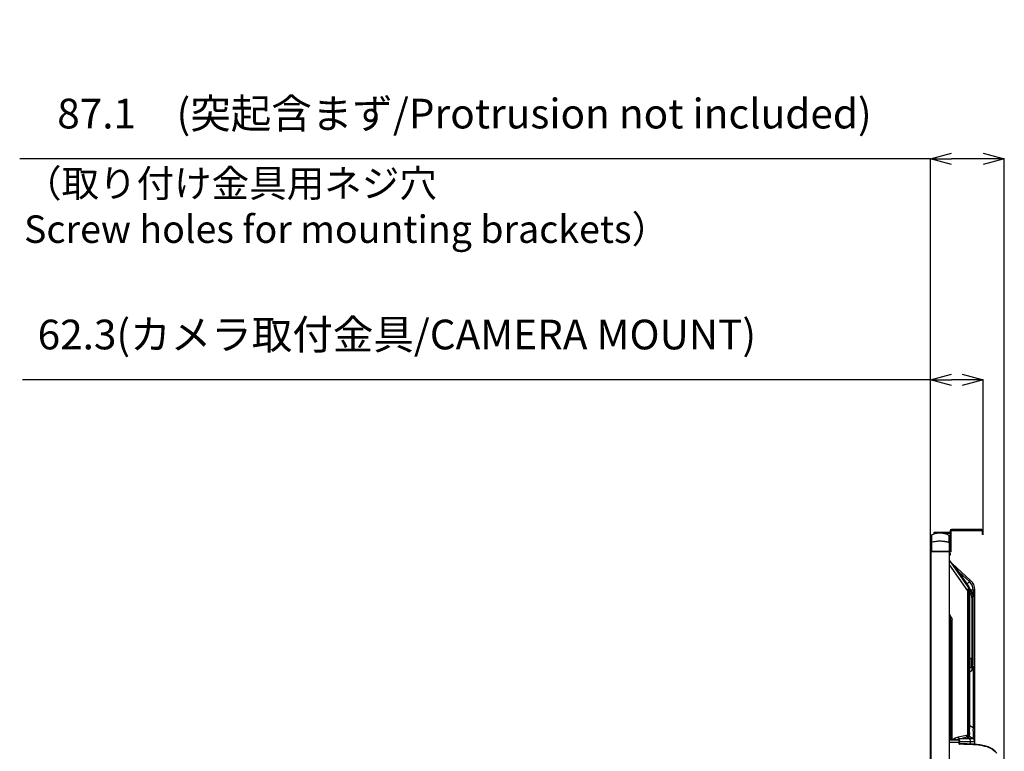
# Model space of a CAD drawing. Units: millimetres. Extents: x 0 to 7560, y 0 to 5346.
# Drawn here: x 3090 to 4250, y 3021 to 3883 of the extents above; entities that cross this region are included whole.
import ezdxf

# ---------------------------------------------------------------- set-up
doc = ezdxf.new("R2010")
doc.units = ezdxf.units.MM
doc.header["$LTSCALE"] = 30.734
doc.header["$PDMODE"] = 3
doc.header["$PDSIZE"] = 2
doc.layers.get('0').update_dxf_attribs({"linetype": 'CONTINUOUS'})
doc.layers.get('Defpoints').update_dxf_attribs({"linetype": 'CONTINUOUS'})
for name, color, linetype in [('camera mount', 4, 'CONTINUOUS'), ('PN-LC862', 7, 'CONTINUOUS'), ('寸法', 7, 'CONTINUOUS')]:
    doc.layers.add(name, color=color, linetype=linetype)
doc.styles.add('BIGFONT', font='ROMANS', dxfattribs={"bigfont": 'BIGFONT'})
doc.dimstyles.new('コピー - abe35', dxfattribs={"dimtxt": 35, "dimasz": 25, "dimexe": 0.5, "dimexo": 0, "dimgap": 1, "dimtad": 0, "dimdec": 4, "dimdsep": 46, "dimtxsty": 'BIGFONT', "dimblk": 'OPEN30', "dimcen": 0, "dimadec": 0, "dimazin": 2, "dimtfac": 1, "dimtdec": 4, "dimtofl": 0, "dimtmove": 0, "dimatfit": 3, "dimldrblk": 'OPEN30', "dimfxl": 1, "dimtvp": 1, "dimtolj": 1, "dimtzin": 0, "dimlwe": -1, "dimarcsym": 0})

# ---------------------------------------------------------------- blocks, each defined once
blk = doc.blocks.new('_Open30')
at = {"color": 0, "linetype": 'ByBlock', "lineweight": -2}
for p, q in [((-1, 0.268), (0, 0)), ((0, 0), (-1, -0.268)), ((0, 0), (-1, 0))]:
    blk.add_line(p, q, dxfattribs=at)
blk = doc.blocks.new('*D10')
at = {"layer": 'Defpoints', "color": 0}
for p in [(4225.1, 3458.4), (4225.1, 3275.7), (4162.8, 3254.5)]:
    blk.add_point(p, dxfattribs=at)
at = {"layer": '寸法', "color": 0, "lineweight": -2}
for p, q in [((4162.8, 3458.4), (3093.4, 3458.4)), ((4200.1, 3458.4), (4187.8, 3458.4))]:
    blk.add_line(p, q, dxfattribs=at)
at = {"layer": '寸法', "color": 0}
for p, q in [((4162.8, 3254.5), (4162.8, 3458.9)), ((4225.1, 3275.7), (4225.1, 3458.9))]:
    blk.add_line(p, q, dxfattribs=at)
at = {"layer": '寸法', "color": 0, "lineweight": -2, "xscale": 25, "yscale": 25, "zscale": 25, "rotation": 180}
blk.add_blockref('_Open30', (4162.8, 3458.4), dxfattribs=at)
at = {"layer": '寸法', "color": 0, "lineweight": -2, "xscale": 25, "yscale": 25, "zscale": 25}
blk.add_blockref('_Open30', (4225.1, 3458.4), dxfattribs=at)
at = {"layer": '寸法', "color": 0, "lineweight": 15, "insert": (3534.4, 3511.8), "char_height": 35, "attachment_point": 5, "style": 'BIGFONT'}
blk.add_mtext('\\A1;62.3(カメラ取付金具/CAMERA MOUNT)', dxfattribs=at)
blk = doc.blocks.new('*D11')
at = {"layer": 'Defpoints', "color": 0}
for p in [(4249.9, 3718.9), (4162.8, 3258), (4249.9, 2408.3)]:
    blk.add_point(p, dxfattribs=at)
at = {"layer": '寸法', "color": 0, "lineweight": -2}
for p, q in [((4162.8, 3718.9), (3090.1, 3718.9)), ((4224.9, 3718.9), (4187.8, 3718.9))]:
    blk.add_line(p, q, dxfattribs=at)
at = {"layer": '寸法', "color": 0}
for p, q in [((4162.8, 3258), (4162.8, 3719.4)), ((4249.9, 2408.3), (4249.9, 3719.4))]:
    blk.add_line(p, q, dxfattribs=at)
at = {"layer": '寸法', "color": 0, "lineweight": -2, "xscale": 25, "yscale": 25, "zscale": 25, "rotation": 180}
blk.add_blockref('_Open30', (4162.8, 3718.9), dxfattribs=at)
at = {"layer": '寸法', "color": 0, "lineweight": -2, "xscale": 25, "yscale": 25, "zscale": 25}
blk.add_blockref('_Open30', (4249.9, 3718.9), dxfattribs=at)
at = {"layer": '寸法', "color": 0, "lineweight": 15, "insert": (3614, 3772.2), "char_height": 35, "attachment_point": 5, "style": 'BIGFONT'}
blk.add_mtext('\\A1;87.1\u3000(突起含まず/Protrusion not included)', dxfattribs=at)

msp = doc.modelspace()

# ---------------------------------------------------------------- linework, layer by layer
at = {"layer": 'camera mount', "linetype": 'Continuous'}
for p, q in [((4167.28, 3277.68), (4167.28, 3278.88)), ((4167.28, 3278.88), (4185.78, 3278.88)), ((4167.28, 3277.68), (4170.28, 3277.68)), ((4170.28, 3278.88), (4170.28, 3277.68)), ((4177.5, 3277.68), (4185.78, 3277.68)), ((4186.08, 3280.48), (4186.08, 3279.18)), ((4186.08, 3277.71), (4186.08, 3255.78)), ((4187.28, 3255.78), (4187.28, 3280.48)), ((4223.58, 3281.98), (4187.58, 3281.98)), ((4187.58, 3280.78), (4223.58, 3280.78)), ((4223.88, 3280.48), (4223.88, 3275.98)), ((4223.88, 3278.98), (4225.08, 3278.98)), ((4225.08, 3275.98), (4223.88, 3275.98)), ((4225.08, 3275.98), (4225.08, 3280.48)), ((4186.08, 3267.48), (4185.38, 3267.48)), ((4186.08, 3258.78), (4187.28, 3258.78)), ((4187.28, 3255.78), (4186.08, 3255.78))]:
    msp.add_line(p, q, dxfattribs=at)
for centre, radius, start, end in [((4186.28, 3271.49), 1.2, 99.59407, 138.65196), ((4185.78, 3279.18), 1.5, 270, 360), ((4185.78, 3279.18), 0.3, 270, 360), ((4187.58, 3280.48), 1.5, 90, 180), ((4187.58, 3280.48), 0.3, 90, 180), ((4223.58, 3280.48), 1.5, 0, 90), ((4223.58, 3280.48), 0.3, 0, 90), ((4186.28, 3262.46), 1.2, 221.24465, 260.40593)]:
    msp.add_arc(centre, radius, start, end, dxfattribs=at)
at = {"layer": 'PN-LC862', "linetype": 'Continuous'}
for p, q in [((4162.8, 2141.93), (4162.8, 3274.11)), ((4163.32, 3271.07), (4163.32, 3271.93)), ((4164.3, 3275.49), (4164.3, 3256.07)), ((4185.38, 3256.18), (4185.38, 3274.11)), ((4163.04, 3266.82), (4162.8, 3266.82)), ((4163.04, 3266.82), (4164.3, 3266.82)), ((4163.32, 3266.82), (4163.32, 3267.97)), ((4163.32, 3266.82), (4163.32, 2158.27)), ((4184.85, 3266.54), (4184.85, 3256.18)), ((4185.38, 3266.54), (4184.85, 3266.54)), ((4185.37, 3259.62), (4185.37, 3263.98)), ((4185.38, 3257.9), (4185.37, 3260.47)), ((4164.3, 3258.32), (4162.8, 3258.32)), ((4185.38, 3256.18), (4164.3, 3256.18)), ((4164.3, 3256.07), (4185.38, 3256.07)), ((4184.85, 3256.07), (4184.85, 2160.52)), ((4185.38, 3256.18), (4185.38, 3257.9)), ((4185.38, 2160.52), (4185.38, 3256.07)), ((4185.58, 3253.88), (4185.88, 3253.88)), ((4185.58, 3250.88), (4185.88, 3250.88)), ((4185.88, 3252.38), (4185.88, 3253.88)), ((4185.88, 3250.88), (4185.88, 3252.38)), ((4185.88, 3252.38), (4186.37, 3252.38)), ((4186.58, 3252.26), (4186.58, 3253.18)), ((4206.63, 3215.5), (4185.44, 3245.76)), ((4185.44, 3240.03), (4206.63, 3209.76)), ((4210.14, 3222.03), (4188.34, 3241.75)), ((4191.38, 3238), (4188.61, 3241.38)), ((4196.65, 3231.53), (4191.38, 3238)), ((4191.91, 3237.34), (4191.38, 3238)), ((4192.47, 3236.66), (4191.91, 3237.34)), ((4196.01, 3232.31), (4195.39, 3233.08)), ((4196.65, 3231.53), (4196.01, 3232.31)), ((4206.29, 3217.77), (4196.65, 3231.53)), ((4196.65, 3231.53), (4208.8, 3220.55)), ((4208.8, 3220.55), (4206.29, 3217.77)), ((4206.75, 3215.33), (4211.27, 3208.87)), ((4206.8, 3215.62), (4207.29, 3215.96)), ((4207.29, 3215.96), (4207.45, 3216.07)), ((4207.33, 3212.75), (4208.01, 3211.79)), ((4208.8, 3220.55), (4210.14, 3222.03)), ((4206.63, 3209.76), (4206.63, 3039.45)), ((4206.63, 3209.76), (4208.08, 3209.76)), ((4208.08, 3039.45), (4208.08, 3210.91)), ((4209.08, 3129.42), (4209.08, 3207.08)), ((4209.08, 3207.08), (4210.31, 3205.31)), ((4210.03, 3210.91), (4215.08, 3210.91)), ((4211.58, 3201.3), (4211.58, 3130.44)), ((4213.08, 3210.91), (4213.08, 3203.3)), ((4213.08, 3122.53), (4213.08, 3203.14)), ((4215.08, 3028.71), (4215.08, 3210.91)), ((4187.4, 3178.7), (4185.44, 3182.49)), ((4186.56, 3174.89), (4185.38, 3174.89)), ((4186.56, 3174.89), (4186.56, 3034.09)), ((4186.61, 3034.09), (4186.61, 3174.9)), ((4188.29, 3174.9), (4186.61, 3174.9)), ((4188.29, 3034.04), (4188.29, 3174.9)), ((4211.58, 3130.44), (4209.08, 3129.42)), ((4209.08, 3129.42), (4209.08, 3118.49)), ((4211.58, 3119.93), (4209.08, 3118.49)), ((4211.58, 3122.09), (4211.58, 3130.44)), ((4211.58, 3119.93), (4211.58, 3122.09)), ((4213.08, 3120.81), (4213.08, 3120.38)), ((4213.08, 3120.38), (4213.08, 3048.4)), ((4209.08, 3114.16), (4208.08, 3114.16)), ((4209.08, 3114.16), (4211.58, 3115.6)), ((4209.08, 3050.71), (4209.08, 3114.16)), ((4208.88, 3050.71), (4209.08, 3050.71)), ((4213.08, 3048.4), (4209.08, 3050.71)), ((4205.32, 3039.3), (4195.69, 3037.14)), ((4206.63, 3039.45), (4208.08, 3039.45)), ((4213.08, 3048.4), (4215.08, 3048.4)), ((4185.58, 3034.09), (4196.58, 3033.9)), ((4196.58, 3030.9), (4185.58, 3031.09)), ((4196.58, 3030.9), (4196.59, 3031.42)), ((4196.58, 3030.9), (4196.59, 3031.42)), ((4196.59, 3031.16), (4196.58, 3030.9)), ((4196.58, 3028.8), (4196.58, 3030.9)), ((4197.08, 3030.9), (4196.58, 3030.9)), ((4197.07, 3028.8), (4196.58, 3028.8)), ((4197.07, 3028.8), (4196.58, 3028.8)), ((4196.59, 3033.51), (4196.59, 3033.19)), ((4196.59, 3032.83), (4196.59, 3033.19)), ((4196.59, 3033.19), (4196.59, 3033.02)), ((4196.59, 3032.36), (4196.59, 3032.83)), ((4196.59, 3031.73), (4196.59, 3032.36)), ((4196.59, 3032.36), (4196.59, 3031.67)), ((4196.59, 3031.42), (4196.59, 3031.73)), ((4196.59, 3031.42), (4196.59, 3031.73)), ((4196.59, 3031.67), (4196.59, 3031.42)), ((4196.59, 3031.42), (4196.59, 3031.16)), ((4196.65, 3035.41), (4206.29, 3037.57)), ((4213.08, 3035.41), (4196.65, 3035.41)), ((4197.08, 3033.4), (4197.08, 3033.19)), ((4197.08, 3033.4), (4197.08, 3030.9)), ((4197.08, 3032.6), (4197.08, 3032.78)), ((4197.08, 3031.95), (4215.07, 3031.95)), ((4197.08, 3030.9), (4197.08, 3031.32)), ((4197.08, 3029.3), (4197.08, 3030.9)), ((4206.29, 3037.57), (4208.8, 3035.41)), ((4207.45, 3037.72), (4209.08, 3037.72)), ((4213.08, 3035.41), (4209.08, 3037.72)), ((4210.14, 3029.02), (4210.14, 3031.95))]:
    msp.add_line(p, q, dxfattribs=at)
for points in [[(4186.58, 3253.18), (4186.58, 3253.18), (4186.58, 3253.17)], [(4191.38, 3238), (4190.85, 3238.63), (4190.35, 3239.25), (4189.87, 3239.84), (4189.43, 3240.4), (4189.01, 3240.91), (4188.61, 3241.38)], [(4195.39, 3233.08), (4194.78, 3233.83), (4194.18, 3234.56)]]:
    msp.add_lwpolyline(points, dxfattribs=at)
for centre, radius, start, end in [((4163.8, 3274.11), 1, 118.29826, 179.94606), ((4174.09, 3254.97), 22.74, 115.50558, 118.25508), ((3914.7, 3272.64), 248.62, 359.83667, 0.2996), ((4174.09, 3254.96), 22.74, 61.75557, 115.4957), ((4184.38, 3274.11), 1, 20.8107, 61.75676), ((4093.01, 3272.5), 91.92, 0.47089, 0.83812), ((4184.37, 3274.11), 1, 26.87198, 43.45024), ((4184.38, 3274.11), 1, 359.99886, 20.8107), ((4184.37, 3274.11), 1, 352.90414, 9.73862), ((4677.23, 3269.72), 513.92, 179.95584, 180.07173), ((4172.68, 3236.39), 31.57, 104.03552, 105.40531), ((4174.11, 3229.65), 38.45, 89.37573, 91.92918), ((4174.09, 3229.6), 38.5, 83.0096, 89.35765), ((4174.16, 3230.09), 38.01, 81.41771, 83.01868), ((4174.3, 3231.02), 37.06, 79.61847, 81.41977), ((4174.54, 3232.33), 35.73, 77.82014, 79.61993), ((4174.91, 3234.01), 34.01, 75.85186, 77.82309), ((4175.36, 3235.8), 32.17, 74.25731, 75.8495), ((4175.82, 3237.45), 30.46, 72.7594, 74.25709), ((4103.1, 3269.3), 81.79, 358.06277, 358.87288), ((4047.86, 3270.4), 137.05, 358.86926, 359.34079), ((3777.5, 3273.5), 407.43, 359.34146, 359.4922), ((4185.88, 3253.18), 0.7, 0, 120), ((4202.3, 3224.42), 7.75, 299.45789, 300.94229), ((4287.07, 3271.57), 97.05, 213.65982, 214.06382), ((4199.55, 3210.54), 8.64, 31.67208, 34.98997), ((4200.08, 3210.91), 8, 359.99555, 35.00426), ((4276.82, 3264.62), 84.68, 214.05358, 214.98648), ((4199.35, 3210.42), 8.88, 28.44976, 31.67616), ((4199.31, 3210.4), 8.92, 15.80976, 28.4397), ((4200.08, 3210.91), 9, 7.73549, 35.00025), ((4200.08, 3210.91), 13, 0, 47.87584), ((4200.08, 3210.91), 15, 0.00039, 47.87581), ((4192.09, 3214.56), 15.31, 341.72486, 343.29781), ((4193.02, 3214.28), 14.34, 343.29582, 344.96841), ((4194.64, 3213.86), 12.66, 344.92042, 348.74483), ((4169.75, 3191.27), 43.15, 27.69228, 28.50206), ((4197.24, 3209.93), 11.04, 8.51935, 10.07088), ((4196.84, 3209.87), 11.45, 7.55085, 8.52292), ((4205.69, 3212.12), 2.61, 343.34428, 349.58251), ((4234.96, 3215.46), 27.08, 188.66973, 189.55322), ((4181.25, 3200.16), 29.75, 21.82958, 23.36443), ((4286, 3225.73), 79.15, 192.46856, 192.84606), ((4299.95, 3228.91), 93.45, 192.84542, 193.17305), ((4316.78, 3232.85), 110.74, 193.17255, 193.4553), ((4206.83, 3209.98), 3.68, 307.72503, 312.16463), ((4203.08, 3203.14), 10, 0.00089, 34.9991), ((4204.45, 3201.31), 7.12, 359.93126, 3.76218), ((4210.35, 3204.31), 3.25, 292.19896, 297.93647), ((4210.42, 3204.17), 3.1, 297.92637, 302.37078), ((4293.35, 3196.62), 108.82, 189.49549, 189.79396), ((4245.37, 3188.33), 60.12, 189.7924, 190.33537), ((4183.53, 3181.56), 4.83, 303.81184, 310.7602), ((4186.86, 3174.34), 3.27, 101.30585, 105.24191), ((4155.97, 3170.63), 31.03, 12.08517, 12.87604), ((4186.98, 3165.68), 9.99, 92.51, 93.88871), ((4183.47, 3175.02), 3.14, 357.6997, 11.74184), ((4234.36, 3176.17), 47.82, 180.61427, 181.53396), ((4179.35, 3174.9), 8.94, 0.00057, 2.75666), ((4209.56, 3127.89), 1.58, 129.96085, 136.89481), ((4209.7, 3127.73), 1.79, 123.59529, 129.94848), ((4209.69, 3127.73), 1.78, 123.60207, 129.98425), ((4209.82, 3127.54), 2.02, 117.76676, 123.6136), ((4209.81, 3127.56), 2, 117.69124, 123.60714), ((4209.91, 3127.37), 2.21, 112.16922, 117.70186), ((4209.91, 3127.38), 2.2, 112.21723, 117.78235), ((4210.08, 3122.53), 3, 300.00113, 0.00019), ((4206.3, 3120.39), 6.77, 355.66629, 359.9715), ((4210.08, 3116.76), 2, 119.99984, 166.66693), ((4245.52, 3119.44), 36.82, 187.07932, 187.82942), ((4249.89, 3120.04), 41.23, 187.82177, 188.19549), ((4203.75, 3120.91), 9.39, 340.11386, 343.79504), ((4504.07, 3036.62), 295.33, 177.26465, 177.93739), ((4208.68, 3039.45), 2.05, 180.0669, 186.38323), ((4208.91, 3039.48), 2.28, 186.36462, 192.07794), ((4209.1, 3039.52), 2.47, 192.09138, 202.67739), ((4210.08, 3039.45), 2, 179.99981, 239.99662), ((4316.23, 3041.47), 107.42, 179.27405, 179.92591), ((4281.39, 3041.48), 72.58, 179.8961, 180.74977), ((4553.01, 3073.68), 340.87, 184.25235, 184.52997), ((4046.12, 3032.66), 167.68, 3.82226, 4.49241), ((4202.73, 2991.1), 44.73, 98.1756, 98.64053), ((4203.07, 2988.75), 47.1, 97.83147, 98.17645), ((4196.58, 3033.4), 0.5, 359.99312, 89.00647), ((4046.14, 3033.11), 150.45, 0.0307, 0.15007), ((4197.15, 2646.44), 382.36, 89.60672, 90.01195), ((4092.04, 3032.78), 105.04, 359.99856, 0.1434), ((4197.32, 2676.89), 352.41, 89.13954, 90.03966), ((4198.26, 2760.22), 268.57, 87.72587, 89.67633), ((4198.82, 2779.27), 250.02, 88.10403, 89.13032), ((4200.66, 2834.9), 194.36, 86.84157, 88.10425), ((4200.62, 2833.94), 195.32, 86.92061, 88.08117), ((4202.02, 2860.69), 168.53, 86.46867, 86.82432), ((4211.08, 3031.95), 4, 359.99997, 60.00192), ((4225.42, 3007.54), 18.86, 52.19486, 53.02016), ((4225.43, 3007.55), 18.85, 52.19494, 52.93061), ((4225.76, 3007.96), 18.32, 48.14379, 52.20964), ((4225.88, 3008.11), 18.13, 46.35412, 52.23102), ((4225.24, 3007.44), 18.56, 41.72546, 48.0676), ((4225.95, 3008.19), 18.03, 46.34913, 48.12836)]:
    msp.add_arc(centre, radius, start, end, dxfattribs=at)
for points, knots in [([(4163.32, 3273.94), (4163.32, 3274.06), (4163.32, 3274.39), (4163.31, 3274.72), (4163.32, 3274.93)], [0, 0, 0, 0, 0.361139, 1, 1, 1, 1]), ([(4163.32, 3274.93), (4163.32, 3274.94), (4163.33, 3274.96), (4163.32, 3274.99), (4163.32, 3275)], [0, 0, 0, 0, 0.7426544, 1, 1, 1, 1]), ([(4184.88, 3274.9), (4184.88, 3274.93), (4184.87, 3274.96), (4184.86, 3274.99), (4184.85, 3275)], [0, 0, 0, 0, 0.6494355, 1, 1, 1, 1]), ([(4184.92, 3273.84), (4184.91, 3273.97), (4184.9, 3274.32), (4184.92, 3274.68), (4184.88, 3274.9)], [0, 0, 0, 0, 0.3585828, 1, 1, 1, 1]), ([(4184.92, 3270.87), (4184.92, 3271.1), (4184.93, 3271.89), (4184.93, 3272.68), (4184.92, 3273.25)], [0, 0, 0, 0, 0.2811173, 1, 1, 1, 1]), ([(4172.81, 3268.08), (4172.14, 3268.06), (4169.52, 3267.9), (4166.92, 3267.49), (4165.03, 3267.02)], [0, 0, 0, 0, 0.2567944, 1, 1, 1, 1]), ([(4186.42, 3252.35), (4186.39, 3252.35), (4186.21, 3252.39), (4186.02, 3252.39), (4185.88, 3252.38)], [0, 0, 0, 0, 0.2040512, 1, 1, 1, 1]), ([(4196.65, 3231.53), (4196.44, 3231.4), (4196.14, 3231.24), (4195.84, 3231.13), (4195.71, 3231.1), (4195.69, 3231.12)], [0, 0, 0, 0, 0.6951408, 0.9049397, 1, 1, 1, 1]), ([(4205.32, 3217.37), (4205.33, 3217.35), (4205.44, 3217.36), (4205.69, 3217.45), (4205.94, 3217.57), (4206.11, 3217.67)], [0, 0, 0, 0, 0.0968308, 0.3038633, 1, 1, 1, 1]), ([(4206.63, 3215.49), (4206.74, 3215.33), (4207.19, 3214.5), (4207.27, 3213.52), (4207.24, 3212.78)], [0, 0, 0, 0, 0.214992, 1, 1, 1, 1]), ([(4207.24, 3212.78), (4207.23, 3212.67), (4207.2, 3212.2), (4207.13, 3211.74), (4207.06, 3211.39)], [0, 0, 0, 0, 0.2382638, 1, 1, 1, 1]), ([(4208.26, 3210.97), (4208.29, 3210.78), (4208.42, 3210), (4208.59, 3209.23), (4208.72, 3208.64)], [0, 0, 0, 0, 0.2349344, 1, 1, 1, 1]), ([(4209.96, 3210.73), (4209.93, 3210.77), (4209.7, 3210.96), (4209.39, 3210.92), (4209.16, 3210.88)], [0, 0, 0, 0, 0.1873537, 1, 1, 1, 1]), ([(4209.29, 3207.26), (4209.6, 3207.54), (4209.96, 3207.98), (4210.18, 3208.49), (4210.22, 3208.62)], [0, 0, 0, 0, 0.7582876, 1, 1, 1, 1]), ([(4210.22, 3208.62), (4210.28, 3208.76), (4210.43, 3209.3), (4210.38, 3209.91), (4210.22, 3210.29)], [0, 0, 0, 0, 0.266283, 1, 1, 1, 1]), ([(4210.31, 3205.31), (4210.48, 3205.06), (4211.14, 3203.99), (4211.5, 3202.73), (4211.56, 3201.78)], [0, 0, 0, 0, 0.2418903, 1, 1, 1, 1]), ([(4211.61, 3207.69), (4211.61, 3207.8), (4211.58, 3208.21), (4211.44, 3208.62), (4211.27, 3208.87)], [0, 0, 0, 0, 0.2688313, 1, 1, 1, 1]), ([(4211.92, 3204.81), (4212.25, 3204.63), (4212.82, 3204.17), (4213.08, 3203.46), (4213.08, 3203.14)], [0, 0, 0, 0, 0.5390324, 1, 1, 1, 1]), ([(4213.08, 3203.14), (4213.08, 3202.83), (4212.86, 3202.18), (4212.36, 3201.74), (4212.08, 3201.56)], [0, 0, 0, 0, 0.4757182, 1, 1, 1, 1]), ([(4186.69, 3177.9), (4186.76, 3177.97), (4187.02, 3178.21), (4187.26, 3178.48), (4187.4, 3178.7)], [0, 0, 0, 0, 0.2686892, 1, 1, 1, 1]), ([(4187.4, 3178.7), (4187.52, 3178.46), (4188, 3177.39), (4188.23, 3176.22), (4188.28, 3175.33)], [0, 0, 0, 0, 0.2321834, 1, 1, 1, 1]), ([(4185.32, 3177.19), (4185.37, 3177.22), (4185.58, 3177.36), (4185.81, 3177.44), (4186, 3177.5)], [0, 0, 0, 0, 0.2163748, 1, 1, 1, 1]), ([(4186.3, 3175.65), (4186.21, 3175.64), (4185.9, 3175.62), (4185.59, 3175.58), (4185.37, 3175.52)], [0, 0, 0, 0, 0.2876351, 1, 1, 1, 1]), ([(4186.54, 3175.66), (4186.53, 3175.79), (4186.48, 3176.28), (4186.39, 3176.77), (4186.31, 3177.13)], [0, 0, 0, 0, 0.2591041, 1, 1, 1, 1]), ([(4212.08, 3130.69), (4212.37, 3130.88), (4212.86, 3131.32), (4213.08, 3131.97), (4213.08, 3132.27)], [0, 0, 0, 0, 0.5319426, 1, 1, 1, 1]), ([(4211.58, 3115.6), (4211.68, 3116.14), (4211.84, 3117.18), (4211.97, 3118.39), (4211.97, 3119.23), (4211.94, 3119.63), (4211.81, 3119.97), (4211.69, 3119.97)], [0, 0, 0, 0, 0.3683191, 0.7018776, 0.8286922, 0.9181409, 1, 1, 1, 1]), ([(4209.08, 3118.49), (4208.96, 3118.42), (4208.85, 3117.99), (4208.82, 3117.62), (4208.81, 3117.36)], [0, 0, 0, 0, 0.3329138, 1, 1, 1, 1]), ([(4208.81, 3117.36), (4208.81, 3117.19), (4208.81, 3116.37), (4208.9, 3115.55), (4208.98, 3114.9)], [0, 0, 0, 0, 0.2106749, 1, 1, 1, 1]), ([(4206.29, 3037.57), (4206.15, 3037.66), (4205.65, 3038.12), (4205.36, 3038.79), (4205.32, 3039.3)], [0, 0, 0, 0, 0.2358554, 1, 1, 1, 1]), ([(4207.45, 3037.72), (4207.38, 3037.77), (4207.11, 3038), (4206.92, 3038.31), (4206.81, 3038.57)], [0, 0, 0, 0, 0.2330468, 1, 1, 1, 1]), ([(4208.82, 3042.83), (4208.82, 3043.17), (4208.85, 3044.65), (4208.89, 3046.12), (4208.93, 3047.25)], [0, 0, 0, 0, 0.2314417, 1, 1, 1, 1]), ([(4208.87, 3038.84), (4208.87, 3038.96), (4208.84, 3039.52), (4208.82, 3040.09), (4208.82, 3040.53)], [0, 0, 0, 0, 0.2085682, 1, 1, 1, 1]), ([(4209.08, 3037.72), (4209.04, 3037.74), (4209, 3037.86), (4208.92, 3038.22), (4208.89, 3038.57), (4208.87, 3038.84)], [0, 0, 0, 0, 0.098696, 0.2926336, 1, 1, 1, 1]), ([(4213.54, 3041.55), (4213.54, 3041.74), (4213.5, 3042.5), (4213.46, 3043.26), (4213.42, 3043.84)], [0, 0, 0, 0, 0.2423317, 1, 1, 1, 1]), ([(4213.6, 3038.39), (4213.6, 3038.63), (4213.61, 3039.68), (4213.58, 3040.73), (4213.54, 3041.55)], [0, 0, 0, 0, 0.2228836, 1, 1, 1, 1]), ([(4192.03, 3036), (4191.76, 3035.89), (4190.65, 3035.38), (4189.57, 3034.71), (4188.93, 3034.03)], [0, 0, 0, 0, 0.2390542, 1, 1, 1, 1]), ([(4195.69, 3037.14), (4194.76, 3036.93), (4193.52, 3036.59), (4192.33, 3036.13), (4192.03, 3036)], [0, 0, 0, 0, 0.7461502, 1, 1, 1, 1]), ([(4195.69, 3037.14), (4195.72, 3036.63), (4196.02, 3035.95), (4196.52, 3035.5), (4196.65, 3035.41)], [0, 0, 0, 0, 0.7641443, 1, 1, 1, 1]), ([(4196.59, 3033.85), (4196.59, 3033.86), (4196.58, 3033.87), (4196.59, 3033.9), (4196.58, 3033.9)], [0, 0, 0, 0, 0.7477663, 1, 1, 1, 1]), ([(4196.58, 3033.9), (4196.59, 3033.9), (4196.57, 3033.84), (4196.59, 3033.79), (4196.58, 3033.66), (4196.59, 3033.56), (4196.59, 3033.51)], [0, 0, 0, 0, 0.0639916, 0.254252, 0.5679589, 1, 1, 1, 1]), ([(4196.58, 3028.8), (4196.64, 3028.85), (4196.74, 3028.96), (4196.91, 3029.11), (4196.96, 3029.22), (4197.09, 3029.28), (4197.08, 3029.3)], [0, 0, 0, 0, 0.3325153, 0.6439776, 0.8920211, 1, 1, 1, 1]), ([(4196.59, 3033.51), (4196.59, 3033.55), (4196.59, 3033.66), (4196.59, 3033.77), (4196.59, 3033.85)], [0, 0, 0, 0, 0.3371766, 1, 1, 1, 1]), ([(4196.59, 3033.02), (4196.59, 3032.97), (4196.59, 3032.75), (4196.59, 3032.53), (4196.59, 3032.36)], [0, 0, 0, 0, 0.2295688, 1, 1, 1, 1]), ([(4197.06, 3033.46), (4197.06, 3033.48), (4197.06, 3033.52), (4197.05, 3033.56), (4197.04, 3033.58)], [0, 0, 0, 0, 0.5707578, 1, 1, 1, 1]), ([(4197.08, 3033.04), (4197.08, 3033.08), (4197.07, 3033.22), (4197.07, 3033.36), (4197.06, 3033.46)], [0, 0, 0, 0, 0.2973409, 1, 1, 1, 1]), ([(4210.14, 3031.95), (4210.14, 3032.29), (4210.03, 3033.54), (4209.49, 3034.82), (4208.8, 3035.41)], [0, 0, 0, 0, 0.2754722, 1, 1, 1, 1]), ([(4238.4, 3021.23), (4238.27, 3021.35), (4235.04, 3024.35), (4228.81, 3026.85), (4219.44, 3028.37), (4214.29, 3028.79), (4211.57, 3028.95), (4211.37, 3028.96)], [0, 0, 0, 0, 0.0193285, 0.5000078, 0.7403475, 0.9806872, 1, 1, 1, 1]), ([(4238.4, 3021.23), (4238.27, 3021.35), (4235.04, 3024.35), (4228.81, 3026.85), (4219.44, 3028.37), (4214.37, 3028.79), (4211.74, 3028.94), (4211.63, 3028.95)], [0, 0, 0, 0, 0.0194881, 0.5041366, 0.7464608, 0.988785, 1, 1, 1, 1]), ([(4213.08, 3035.41), (4213.16, 3035.36), (4213.37, 3035.58), (4213.43, 3035.91), (4213.49, 3036.19), (4213.51, 3036.36)], [0, 0, 0, 0, 0.2516504, 0.5475106, 1, 1, 1, 1]), ([(4213.51, 3036.36), (4213.52, 3036.49), (4213.58, 3037.17), (4213.6, 3037.85), (4213.6, 3038.39)], [0, 0, 0, 0, 0.1976346, 1, 1, 1, 1]), ([(4234.13, 3023.73), (4231.2, 3025.34), (4224.64, 3027.25), (4217.99, 3027.99), (4214.64, 3028.25)], [0, 0, 0, 0, 0.4985256, 1, 1, 1, 1]), ([(4238.4, 3021.23), (4238.41, 3021.22), (4238.31, 3021.16), (4238.27, 3021.08), (4238.11, 3020.93), (4238.01, 3020.82), (4237.96, 3020.76)], [0, 0, 0, 0, 0.0744372, 0.290117, 0.6157531, 1, 1, 1, 1])]:
    msp.add_open_spline(points, degree=3, knots=knots, dxfattribs=at)
for points in [[(4163.32, 3270.11), (4163.32, 3270.43), (4163.32, 3270.75), (4163.32, 3271.07)], [(4184.91, 3269.89), (4184.91, 3270.22), (4184.91, 3270.55), (4184.92, 3270.87)], [(4185.14, 3274.76), (4185.21, 3274.68), (4185.27, 3274.58), (4185.31, 3274.47)], [(4163.32, 3267.97), (4163.32, 3268.34), (4163.32, 3268.7), (4163.32, 3269.07)], [(4186.37, 3252.38), (4186.41, 3252.35), (4186.48, 3252.34), (4186.52, 3252.38)], [(4186.58, 3252.59), (4186.58, 3252.5), (4186.51, 3252.39), (4186.42, 3252.35)], [(4186.52, 3252.38), (4186.56, 3252.42), (4186.58, 3252.48), (4186.58, 3252.54)], [(4207.82, 3213.8), (4207.92, 3213.65), (4208.01, 3213.49), (4208.08, 3213.32)], [(4208.11, 3211.86), (4208.06, 3212.19), (4207.98, 3212.51), (4207.89, 3212.83)], [(4208.08, 3213.32), (4208.29, 3212.81), (4208.36, 3212.2), (4208.26, 3211.65)], [(4208.08, 3210.91), (4208.08, 3211.07), (4208.12, 3211.23), (4208.19, 3211.38)], [(4210.22, 3210.29), (4210.17, 3210.41), (4210.11, 3210.53), (4210.03, 3210.63)], [(4210.31, 3205.31), (4210.44, 3205.41), (4210.55, 3205.52), (4210.67, 3205.63)], [(4210.67, 3205.63), (4210.95, 3205.92), (4211.2, 3206.27), (4211.37, 3206.64)], [(4211.37, 3206.64), (4211.52, 3206.96), (4211.61, 3207.33), (4211.61, 3207.69)], [(4185.67, 3180.88), (4185.6, 3181.35), (4185.54, 3181.82), (4185.47, 3182.29)], [(4186.03, 3178.67), (4185.9, 3179.4), (4185.78, 3180.14), (4185.67, 3180.88)], [(4208.26, 3128.78), (4208.29, 3128.83), (4208.33, 3128.88), (4208.37, 3128.92)], [(4208.37, 3128.93), (4208.42, 3128.99), (4208.48, 3129.05), (4208.55, 3129.1)], [(4211.58, 3130.44), (4211.75, 3130.51), (4211.92, 3130.59), (4212.08, 3130.69)], [(4212.77, 3118.29), (4212.91, 3118.81), (4213.02, 3119.34), (4213.06, 3119.87)], [(4211.58, 3115.6), (4211.96, 3116.28), (4212.31, 3116.99), (4212.58, 3117.72)], [(4205.32, 3039.3), (4205.75, 3039.4), (4206.19, 3039.45), (4206.63, 3039.45)], [(4213.28, 3045.8), (4213.25, 3046.11), (4213.23, 3046.43), (4213.2, 3046.75)], [(4190.64, 3034), (4191.23, 3034.24), (4191.85, 3034.43), (4192.47, 3034.59)], [(4192.47, 3034.59), (4193.63, 3034.91), (4194.82, 3035.14), (4196.01, 3035.32)], [(4206.29, 3037.57), (4206.66, 3037.67), (4207.06, 3037.72), (4207.45, 3037.72)], [(4214.64, 3028.25), (4212.73, 3028.4), (4210.83, 3028.5), (4208.92, 3028.58)], [(4237.64, 3021.25), (4236.58, 3022.21), (4235.38, 3023.03), (4234.13, 3023.73)], [(4240.76, 3018.5), (4240.04, 3019.5), (4239.25, 3020.41), (4238.4, 3021.23)], [(4238.4, 3021.23), (4239.26, 3020.41), (4240.05, 3019.49), (4240.77, 3018.48)]]:
    msp.add_open_spline(points, degree=3, dxfattribs=at)

# ---------------------------------------------------------------- texts
at = {"layer": '寸法', "lineweight": 15, "insert": (3095.24, 3706.2), "char_height": 32.4, "attachment_point": 1, "style": 'BIGFONT'}
msp.add_mtext_dynamic_manual_height_columns('（取り付け金具用ネジ穴\\PScrew holes for mounting brackets）', width=895.0871, gutter_width=1, heights=[0], dxfattribs=at)

# ---------------------------------------------------------------- dimensions: what is measured, and where the dimension line sits
at = {"layer": '寸法', "lineweight": 15}
for base, p1, p2, text, picture, middle in [((4249.88, 3718.92), (4162.8, 3258.03), (4249.88, 2408.3), '<>\u3000(突起含まず/Protrusion not included)', '*D11', (3613.96, 3718.92)), ((4225.08, 3458.44), (4162.8, 3254.51), (4225.08, 3275.74), '<>(カメラ取付金具/CAMERA MOUNT)', '*D10', (3534.4, 3458.44))]:
    dim = msp.add_linear_dim(base=base, p1=p1, p2=p2, text=text, dimstyle='コピー - abe35', override={"dimdec": 1, "dimtofl": 1}, dxfattribs=at)
    dim.commit()
    dim.dimension.update_dxf_attribs({"geometry": picture, "text_midpoint": middle, "dimtype": 160})

doc.saveas('drawing.dxf')
